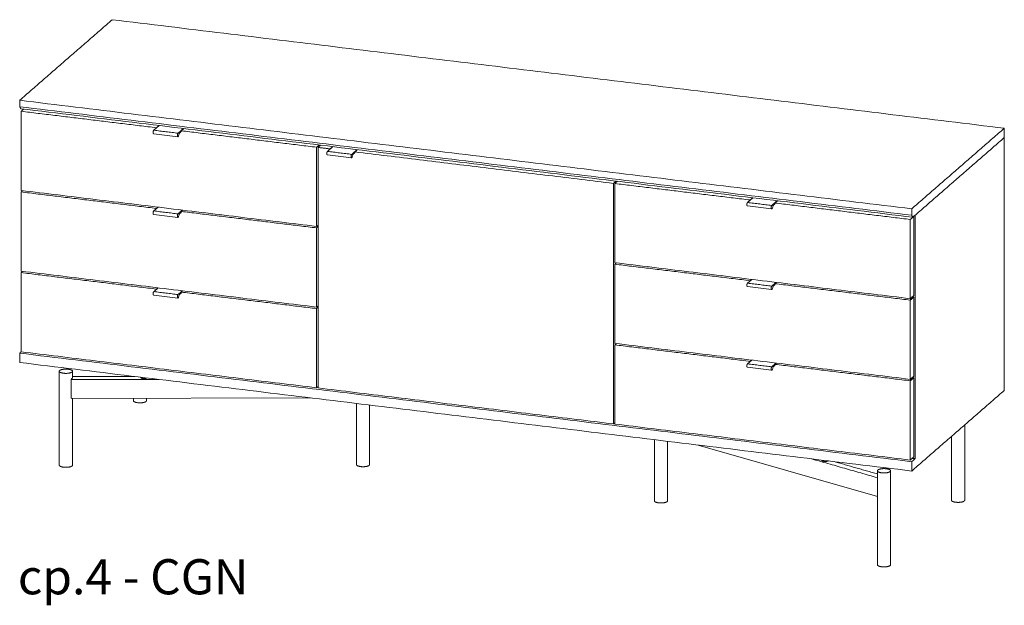
# Model space of a CAD drawing. Extents: x 727 to 1067, y -3767 to 625.
# Drawn here: x 993 to 1067, y -1903 to -1859 of the extents above; entities that cross this region are included whole.
import ezdxf

# ---------------------------------------------------------------- set-up
doc = ezdxf.new("R2010")
doc.units = 0
doc.header["$MEASUREMENT"] = 0
doc.layers.add('2D', color=7, linetype='CONTINUOUS', lineweight=20)
doc.layers.add('NOTES', color=7, linetype='CONTINUOUS', lineweight=20)
doc.styles.add('PRODUCT NOTES', font='arial.ttf', dxfattribs={"height": 1})

msp = doc.modelspace()

# ---------------------------------------------------------------- linework, layer by layer
at = {"layer": '2D', "extrusion": (-3.06975e-17, 0.945519, 0.325568)}
for p, q in [((1003.1152, -1867.1266, -8.5841), (1002.6985, -1867.4895, -8.5841)), ((1004.5205, -1867.9695, -8.5841), (1002.6951, -1867.7473, -8.5841)), ((1004.6485, -1867.7017, -8.5841), (1004.5805, -1867.9056, -8.5841)), ((1004.7806, -1867.5888, -8.5841), (1004.6475, -1867.7046, -8.5841)), ((1016.2526, -1868.7258, -8.5841), (1015.8359, -1869.0886, -8.5841)), ((1017.6579, -1869.5687, -8.5841), (1015.8325, -1869.3465, -8.5841)), ((1017.7859, -1869.3008, -8.5841), (1017.7179, -1869.5048, -8.5841)), ((1017.918, -1869.1879, -8.5841), (1017.7849, -1869.3037, -8.5841)), ((1048.0312, -1872.594, -8.5841), (1047.6145, -1872.9569, -8.5841)), ((1003.0325, -1873.3036, -8.5841), (1002.6985, -1873.5944, -8.5841)), ((1049.4365, -1873.4369, -8.5841), (1047.6111, -1873.2147, -8.5841)), ((1049.5645, -1873.1691, -8.5841), (1049.4965, -1873.373, -8.5841)), ((1049.6966, -1873.0562, -8.5841), (1049.5636, -1873.172, -8.5841)), ((1004.5205, -1874.0745, -8.5841), (1002.6951, -1873.8523, -8.5841)), ((1004.6485, -1873.8066, -8.5841), (1004.5805, -1874.0105, -8.5841)), ((1004.7806, -1873.6937, -8.5841), (1004.6475, -1873.8095, -8.5841)), ((1049.4365, -1879.5419, -8.5841), (1047.6111, -1879.3197, -8.5841)), ((1047.9485, -1878.771, -8.5841), (1047.6145, -1879.0618, -8.5841)), ((1049.5645, -1879.274, -8.5841), (1049.4965, -1879.4779, -8.5841)), ((1049.6966, -1879.1611, -8.5841), (1049.5636, -1879.2769, -8.5841)), ((1004.5205, -1880.1794, -8.5841), (1002.6951, -1879.9572, -8.5841)), ((1003.0325, -1879.4085, -8.5841), (1002.6985, -1879.6993, -8.5841)), ((1004.6485, -1879.9115, -8.5841), (1004.5805, -1880.1155, -8.5841)), ((1004.7806, -1879.7986, -8.5841), (1004.6475, -1879.9144, -8.5841)), ((1047.9485, -1884.8759, -8.5841), (1047.6145, -1885.1667, -8.5841)), ((1049.6966, -1885.266, -8.5841), (1049.5636, -1885.3818, -8.5841)), ((995.5513, -1885.7194, -8.5841), (995.5513, -1892.8294, -8.5841)), ((996.5513, -1885.7194, -8.5841), (996.5513, -1886.2033, -8.5841)), ((1049.4365, -1885.6468, -8.5841), (1047.6111, -1885.4246, -8.5841)), ((1049.5645, -1885.3789, -8.5841), (1049.4965, -1885.5829, -8.5841)), ((1001.1573, -1886.1041, -8.5841), (1001.1573, -1886.1129, -8.5841)), ((1001.7067, -1886.171, -8.5841), (1001.7067, -1886.1914, -8.5841)), ((996.4827, -1887.7716, -8.5841), (1014.5552, -1887.735, -8.5841)), ((996.5513, -1887.7715, -8.5841), (996.5513, -1892.8294, -8.5841)), ((1001.1573, -1887.7621, -8.5841), (1001.1573, -1887.9478, -8.5841)), ((1002.1573, -1887.7601, -8.5841), (1002.1573, -1887.9478, -8.5841)), ((1018.0318, -1888.1582, -8.5841), (1018.0318, -1892.7839, -8.5841)), ((1019.0318, -1888.2799, -8.5841), (1019.0318, -1892.7839, -8.5841)), ((1064.0493, -1889.7809, -8.5841), (1064.0493, -1895.4816, -8.5841)), ((1040.5688, -1890.9015, -8.5841), (1040.5688, -1895.5272, -8.5841)), ((1041.5688, -1891.0232, -8.5841), (1041.5688, -1895.5272, -8.5841)), ((1063.0493, -1890.6517, -8.5841), (1063.0493, -1895.4816, -8.5841)), ((1043.8843, -1891.3051, -8.5841), (1057.4432, -1895.1909, -8.5841)), ((1053.2605, -1892.4464, -8.5841), (1053.2605, -1892.4668, -8.5841)), ((1057.4432, -1893.2532, -8.5841), (1057.4432, -1900.3632, -8.5841)), ((1058.4432, -1893.2532, -8.5841), (1058.4432, -1900.3632, -8.5841))]:
    msp.add_line(p, q, dxfattribs=at)
at = {"layer": '2D'}
for points in [[(999.56, -1859.1171, -8.5841), (992.5559, -1865.2161, -8.5841)], [(1067.0447, -1867.3317, -8.5841), (999.56, -1859.1171, -8.5841)], [(992.5559, -1865.7, -8.5841), (992.5559, -1865.2161, -8.5841)], [(992.5559, -1865.2161, -8.5841), (1060.0405, -1873.4307, -8.5841)], [(1060.0405, -1873.9146, -8.5841), (992.5559, -1865.7, -8.5841)], [(992.6386, -1865.8513, -8.5841), (992.5559, -1865.7, -8.5841)], [(1060.1233, -1874.0659, -8.5841), (992.6386, -1865.8513, -8.5841)], [(992.8618, -1865.8785, -8.5841), (992.6665, -1866.0485, -8.5841)], [(992.8179, -1865.8732, -8.5841), (992.8179, -1865.9167, -8.5841)], [(1002.8999, -1867.2942, -8.5841), (992.6665, -1866.0485, -8.5841)], [(992.6665, -1866.0485, -8.5841), (992.6665, -1872.0418, -8.5841)], [(1003.0951, -1867.1242, -8.5841), (1002.8999, -1867.2942, -8.5841)], [(1002.8999, -1867.2942, -8.5841), (1002.8999, -1867.3141, -8.5841)], [(1004.9482, -1867.3497, -8.5841), (1004.5368, -1867.7079, -8.5841)], [(1004.9758, -1867.3531, -8.5841), (1004.7806, -1867.5231, -8.5841)], [(1060.0405, -1873.4307, -8.5841), (1067.0447, -1867.3317, -8.5841)], [(1067.0447, -1868.0389, -8.5841), (1067.0447, -1867.3317, -8.5841)], [(1002.7114, -1867.4857, -8.5841), (1004.5368, -1867.7079, -8.5841)], [(1004.649, -1867.6955, -8.5841), (1004.6578, -1867.6692, -8.5841)], [(1004.7605, -1867.6063, -8.5841), (1004.7806, -1867.6087, -8.5841)], [(1015.0139, -1868.7688, -8.5841), (1004.7806, -1867.5231, -8.5841)], [(1004.7806, -1867.5231, -8.5841), (1004.7806, -1867.6087, -8.5841)], [(1060.1233, -1874.0659, -8.5841), (1067.0447, -1868.0389, -8.5841)], [(1067.0447, -1887.1727, -8.5841), (1067.0447, -1868.0389, -8.5841)], [(1015.2091, -1868.5987, -8.5841), (1015.0139, -1868.7688, -8.5841)], [(1015.0139, -1874.762, -8.5841), (1015.0139, -1868.7688, -8.5841)], [(1015.3198, -1868.6122, -8.5841), (1015.1245, -1868.7822, -8.5841)], [(1016.0372, -1868.8933, -8.5841), (1015.1245, -1868.7822, -8.5841)], [(1015.1245, -1868.7822, -8.5841), (1015.1245, -1886.9853, -8.5841)], [(1015.2759, -1868.6504, -8.5841), (1015.2759, -1868.6069, -8.5841)], [(1016.2325, -1868.7233, -8.5841), (1016.0372, -1868.8933, -8.5841)], [(1016.0372, -1868.8933, -8.5841), (1016.0372, -1868.9133, -8.5841)], [(1015.8488, -1869.0848, -8.5841), (1017.6742, -1869.307, -8.5841)], [(1018.0855, -1868.9489, -8.5841), (1017.6742, -1869.307, -8.5841)], [(1017.7864, -1869.2947, -8.5841), (1017.7952, -1869.2684, -8.5841)], [(1017.8978, -1869.2054, -8.5841), (1017.918, -1869.2079, -8.5841)], [(1018.1132, -1868.9522, -8.5841), (1017.918, -1869.1223, -8.5841)], [(1017.918, -1869.1223, -8.5841), (1017.918, -1869.2079, -8.5841)], [(1037.4719, -1871.5025, -8.5841), (1017.918, -1869.1223, -8.5841)], [(1037.6672, -1871.3324, -8.5841), (1037.4719, -1871.5025, -8.5841)], [(1037.4719, -1889.7056, -8.5841), (1037.4719, -1871.5025, -8.5841)], [(1037.7778, -1871.3459, -8.5841), (1037.5825, -1871.5159, -8.5841)], [(1047.8159, -1872.7616, -8.5841), (1037.5825, -1871.5159, -8.5841)], [(1037.5825, -1871.5159, -8.5841), (1037.5825, -1877.5092, -8.5841)], [(1037.7339, -1871.3841, -8.5841), (1037.7339, -1871.3406, -8.5841)], [(992.6665, -1872.0418, -8.5841), (1015.0139, -1874.762, -8.5841)], [(992.779, -1872.0555, -8.5841), (992.6665, -1872.1534, -8.5841)], [(992.6665, -1872.1534, -8.5841), (1002.8999, -1873.3991, -8.5841)], [(992.6665, -1872.1534, -8.5841), (992.6665, -1878.1467, -8.5841)], [(1048.0111, -1872.5916, -8.5841), (1047.8159, -1872.7616, -8.5841)], [(1002.8999, -1873.3991, -8.5841), (1003.0124, -1873.3011, -8.5841)], [(1047.6275, -1872.9531, -8.5841), (1049.4529, -1873.1753, -8.5841)], [(1047.8159, -1872.7616, -8.5841), (1047.8159, -1872.7815, -8.5841)], [(1049.8642, -1872.8171, -8.5841), (1049.4529, -1873.1753, -8.5841)], [(1049.565, -1873.1629, -8.5841), (1049.5738, -1873.1366, -8.5841)], [(1049.6765, -1873.0737, -8.5841), (1049.6966, -1873.0761, -8.5841)], [(1049.8918, -1872.8205, -8.5841), (1049.6966, -1872.9905, -8.5841)], [(1059.9299, -1874.2362, -8.5841), (1049.6966, -1872.9905, -8.5841)], [(1049.6966, -1872.9905, -8.5841), (1049.6966, -1873.0761, -8.5841)], [(1002.7114, -1873.5906, -8.5841), (1004.5368, -1873.8128, -8.5841)], [(1002.8999, -1873.3991, -8.5841), (1002.8999, -1873.4191, -8.5841)], [(1004.8654, -1873.5267, -8.5841), (1004.5368, -1873.8128, -8.5841)], [(1004.649, -1873.8004, -8.5841), (1004.6578, -1873.7741, -8.5841)], [(1004.7342, -1873.7341, -8.5841), (1004.7806, -1873.7397, -8.5841)], [(1004.7806, -1873.628, -8.5841), (1004.8931, -1873.5301, -8.5841)], [(1004.7806, -1873.628, -8.5841), (1015.0139, -1874.8737, -8.5841)], [(1004.7806, -1873.7397, -8.5841), (1004.7806, -1873.628, -8.5841)], [(1060.1919, -1874.008, -8.5841), (1059.9299, -1874.2362, -8.5841)], [(1060.0405, -1873.9146, -8.5841), (1060.0405, -1873.4307, -8.5841)], [(1060.0405, -1873.9146, -8.5841), (1060.1233, -1874.0659, -8.5841)], [(1060.1919, -1874.008, -8.5841), (1060.19, -1874.0078, -8.5841)], [(1060.1919, -1880.0013, -8.5841), (1060.1919, -1874.008, -8.5841)], [(1060.3025, -1873.9098, -8.5841), (1060.3025, -1892.3363, -8.5841)], [(1015.1245, -1874.6657, -8.5841), (1015.0139, -1874.762, -8.5841)], [(1015.1245, -1874.7773, -8.5841), (1015.0139, -1874.8737, -8.5841)], [(1015.0139, -1880.8669, -8.5841), (1015.0139, -1874.8737, -8.5841)], [(1059.9299, -1880.2294, -8.5841), (1059.9299, -1874.2362, -8.5841)], [(1059.9299, -1880.2294, -8.5841), (1037.5825, -1877.5092, -8.5841)], [(1037.6951, -1877.5229, -8.5841), (1037.5825, -1877.6208, -8.5841)], [(1047.8159, -1878.8665, -8.5841), (1037.5825, -1877.6208, -8.5841)], [(1037.5825, -1877.6208, -8.5841), (1037.5825, -1883.6141, -8.5841)], [(992.6665, -1878.1467, -8.5841), (1015.0139, -1880.8669, -8.5841)], [(992.779, -1878.1604, -8.5841), (992.6665, -1878.2584, -8.5841)], [(992.6665, -1878.2584, -8.5841), (1002.8999, -1879.504, -8.5841)], [(992.6665, -1878.2584, -8.5841), (992.6665, -1884.2516, -8.5841)], [(1047.6275, -1879.058, -8.5841), (1049.4529, -1879.2802, -8.5841)], [(1047.8159, -1878.8665, -8.5841), (1047.9284, -1878.7685, -8.5841)], [(1047.8159, -1878.8665, -8.5841), (1047.8159, -1878.8865, -8.5841)], [(1049.7814, -1878.9941, -8.5841), (1049.4529, -1879.2802, -8.5841)], [(1049.565, -1879.2678, -8.5841), (1049.5738, -1879.2415, -8.5841)], [(1049.6502, -1879.2015, -8.5841), (1049.6966, -1879.2071, -8.5841)], [(1049.6966, -1879.0954, -8.5841), (1049.8091, -1878.9975, -8.5841)], [(1049.6966, -1879.2071, -8.5841), (1049.6966, -1879.0954, -8.5841)], [(1059.9299, -1880.3411, -8.5841), (1049.6966, -1879.0954, -8.5841)], [(1002.7114, -1879.6955, -8.5841), (1004.5368, -1879.9177, -8.5841)], [(1002.8999, -1879.504, -8.5841), (1003.0124, -1879.406, -8.5841)], [(1002.8999, -1879.504, -8.5841), (1002.8999, -1879.524, -8.5841)], [(1004.8654, -1879.6316, -8.5841), (1004.5368, -1879.9177, -8.5841)], [(1004.649, -1879.9054, -8.5841), (1004.6578, -1879.8791, -8.5841)], [(1004.7342, -1879.839, -8.5841), (1004.7806, -1879.8446, -8.5841)], [(1004.7806, -1879.733, -8.5841), (1004.8931, -1879.635, -8.5841)], [(1004.7806, -1879.733, -8.5841), (1015.0139, -1880.9786, -8.5841)], [(1004.7806, -1879.8446, -8.5841), (1004.7806, -1879.733, -8.5841)], [(1060.1919, -1880.0013, -8.5841), (1059.9299, -1880.2294, -8.5841)], [(1015.1245, -1880.7706, -8.5841), (1015.0139, -1880.8669, -8.5841)], [(1060.1919, -1880.113, -8.5841), (1059.9299, -1880.3411, -8.5841)], [(1059.9299, -1886.3343, -8.5841), (1059.9299, -1880.3411, -8.5841)], [(1060.1919, -1880.113, -8.5841), (1060.0794, -1880.0993, -8.5841)], [(1060.1919, -1886.1062, -8.5841), (1060.1919, -1880.113, -8.5841)], [(1015.1245, -1880.8823, -8.5841), (1015.0139, -1880.9786, -8.5841)], [(1015.0139, -1886.9719, -8.5841), (1015.0139, -1880.9786, -8.5841)], [(1059.9299, -1886.3343, -8.5841), (1037.5825, -1883.6141, -8.5841)], [(1037.6951, -1883.6278, -8.5841), (1037.5825, -1883.7258, -8.5841)], [(1037.5825, -1883.7258, -8.5841), (1047.8159, -1884.9714, -8.5841)], [(1037.5825, -1883.7258, -8.5841), (1037.5825, -1889.719, -8.5841)], [(992.5559, -1884.3498, -8.5841), (992.6684, -1884.2518, -8.5841)], [(992.5559, -1884.3498, -8.5841), (992.5559, -1885.0571, -8.5841)], [(1060.0405, -1892.5644, -8.5841), (992.5559, -1884.3498, -8.5841)], [(992.6665, -1884.2516, -8.5841), (1015.0139, -1886.9719, -8.5841)], [(992.5559, -1885.0571, -8.5841), (1060.0405, -1893.2717, -8.5841)], [(1047.6275, -1885.1629, -8.5841), (1049.4529, -1885.3851, -8.5841)], [(1047.8159, -1884.9714, -8.5841), (1047.9284, -1884.8734, -8.5841)], [(1047.8159, -1884.9714, -8.5841), (1047.8159, -1884.9914, -8.5841)], [(1049.7814, -1885.099, -8.5841), (1049.4529, -1885.3851, -8.5841)], [(1049.6502, -1885.3064, -8.5841), (1049.6966, -1885.312, -8.5841)], [(1049.6966, -1885.2004, -8.5841), (1049.8091, -1885.1024, -8.5841)], [(1059.9299, -1886.446, -8.5841), (1049.6966, -1885.2004, -8.5841)], [(1049.6966, -1885.312, -8.5841), (1049.6966, -1885.2004, -8.5841)], [(1003.1036, -1886.341, -8.5841), (996.4566, -1886.3545, -8.5841)], [(996.4566, -1887.7318, -8.5841), (996.4566, -1886.3545, -8.5841)], [(1001.2541, -1886.1159, -8.5841), (996.5513, -1886.1254, -8.5841)], [(1060.1919, -1886.1062, -8.5841), (1059.9299, -1886.3343, -8.5841)], [(1060.1919, -1886.2179, -8.5841), (1059.9299, -1886.446, -8.5841)], [(1059.9299, -1892.4393, -8.5841), (1059.9299, -1886.446, -8.5841)], [(1060.1919, -1886.2179, -8.5841), (1060.0794, -1886.2042, -8.5841)], [(1060.1919, -1892.2111, -8.5841), (1060.1919, -1886.2179, -8.5841)], [(1015.1245, -1886.8755, -8.5841), (1015.0139, -1886.9719, -8.5841)], [(1015.1245, -1886.9853, -8.5841), (1037.4719, -1889.7056, -8.5841)], [(1067.0447, -1887.1727, -8.5841), (1060.0405, -1893.2717, -8.5841)], [(1037.5825, -1889.6092, -8.5841), (1037.4719, -1889.7056, -8.5841)], [(1037.5825, -1889.719, -8.5841), (1059.9299, -1892.4393, -8.5841)], [(1057.4432, -1893.7778, -8.5841), (1052.4559, -1892.3484, -8.5841)], [(1057.4432, -1893.4914, -8.5841), (1054.1929, -1892.5599, -8.5841)], [(1060.1919, -1892.2111, -8.5841), (1059.9299, -1892.4393, -8.5841)], [(1060.0405, -1892.5644, -8.5841), (1060.3025, -1892.3363, -8.5841)], [(1060.0405, -1893.2717, -8.5841), (1060.0405, -1892.5644, -8.5841)], [(1060.0794, -1892.3091, -8.5841), (1060.3025, -1892.3363, -8.5841)]]:
    msp.add_open_spline(points, degree=1, dxfattribs=at)
for points, knots in [([(1002.6951, -1867.7473, -8.5841), (1002.69, -1867.7467, -8.5841), (1002.6849, -1867.7448, -8.5841), (1002.6763, -1867.7391, -8.5841), (1002.6727, -1867.7353, -8.5841), (1002.6654, -1867.7253, -8.5841), (1002.6622, -1867.7184, -8.5841), (1002.656, -1867.6998, -8.5841), (1002.6536, -1867.687, -8.5841), (1002.6512, -1867.6594, -8.5841), (1002.6511, -1867.6444, -8.5841), (1002.6527, -1867.6154, -8.5841), (1002.6544, -1867.601, -8.5841), (1002.6592, -1867.5737, -8.5841), (1002.6624, -1867.5605, -8.5841), (1002.6698, -1867.5363, -8.5841), (1002.6743, -1867.5252, -8.5841), (1002.6847, -1867.505, -8.5841), (1002.6909, -1867.4961, -8.5841), (1002.6985, -1867.4895, -8.5841)], [0, 0, 0, 0, 0.02342665, 0.02342665, 0.04785749, 0.04785749, 0.08232932, 0.08232932, 0.13068986, 0.13068986, 0.17679745, 0.17679745, 0.21916087, 0.21916087, 0.26075126, 0.26075126, 0.30295441, 0.30295441, 0.35062976, 0.35062976, 0.35062976, 0.35062976]), ([(1004.5805, -1867.9056, -8.5841), (1004.5765, -1867.9178, -8.5841), (1004.5718, -1867.9287, -8.5841), (1004.561, -1867.9476, -8.5841), (1004.5549, -1867.9556, -8.5841), (1004.5437, -1867.9642, -8.5841), (1004.5397, -1867.9665, -8.5841), (1004.5307, -1867.9695, -8.5841), (1004.5255, -1867.9702, -8.5841), (1004.5205, -1867.9695, -8.5841)], [0, 0, 0, 0, 0.04333879, 0.04333879, 0.08881445, 0.08881445, 0.11020626, 0.11020626, 0.13289157, 0.13289157, 0.13289157, 0.13289157]), ([(1004.6485, -1867.7017, -8.5841), (1004.6486, -1867.7013, -8.5841), (1004.6492, -1867.6994, -8.5841), (1004.6493, -1867.6973, -8.5841), (1004.649, -1867.6955, -8.5841)], [0.59980262, 0.59980262, 0.59980262, 0.59980262, 0.63545315, 0.80518399, 0.80518399, 0.80518399, 0.80518399]), ([(1015.8325, -1869.3465, -8.5841), (1015.8273, -1869.3459, -8.5841), (1015.8223, -1869.3439, -8.5841), (1015.8137, -1869.3382, -8.5841), (1015.81, -1869.3345, -8.5841), (1015.8028, -1869.3244, -8.5841), (1015.7996, -1869.3175, -8.5841), (1015.7934, -1869.299, -8.5841), (1015.791, -1869.2861, -8.5841), (1015.7886, -1869.2585, -8.5841), (1015.7884, -1869.2436, -8.5841), (1015.7901, -1869.2146, -8.5841), (1015.7918, -1869.2001, -8.5841), (1015.7966, -1869.1729, -8.5841), (1015.7998, -1869.1596, -8.5841), (1015.8072, -1869.1355, -8.5841), (1015.8116, -1869.1243, -8.5841), (1015.8221, -1869.1041, -8.5841), (1015.8283, -1869.0952, -8.5841), (1015.8359, -1869.0886, -8.5841)], [0, 0, 0, 0, 0.02342665, 0.02342665, 0.04785749, 0.04785749, 0.08232932, 0.08232932, 0.13068986, 0.13068986, 0.17679745, 0.17679745, 0.21916087, 0.21916087, 0.26075126, 0.26075126, 0.30295441, 0.30295441, 0.35062976, 0.35062976, 0.35062976, 0.35062976]), ([(1017.7179, -1869.5048, -8.5841), (1017.7139, -1869.5169, -8.5841), (1017.7091, -1869.5279, -8.5841), (1017.6984, -1869.5467, -8.5841), (1017.6923, -1869.5548, -8.5841), (1017.6811, -1869.5633, -8.5841), (1017.6771, -1869.5656, -8.5841), (1017.6681, -1869.5687, -8.5841), (1017.6629, -1869.5693, -8.5841), (1017.6579, -1869.5687, -8.5841)], [0, 0, 0, 0, 0.04333879, 0.04333879, 0.08881445, 0.08881445, 0.11020626, 0.11020626, 0.13289157, 0.13289157, 0.13289157, 0.13289157]), ([(1017.7859, -1869.3008, -8.5841), (1017.786, -1869.3005, -8.5841), (1017.7866, -1869.2985, -8.5841), (1017.7866, -1869.2964, -8.5841), (1017.7864, -1869.2947, -8.5841)], [0.59980262, 0.59980262, 0.59980262, 0.59980262, 0.63545315, 0.80518399, 0.80518399, 0.80518399, 0.80518399]), ([(1047.6111, -1873.2147, -8.5841), (1047.606, -1873.2141, -8.5841), (1047.6009, -1873.2122, -8.5841), (1047.5923, -1873.2065, -8.5841), (1047.5887, -1873.2027, -8.5841), (1047.5814, -1873.1927, -8.5841), (1047.5782, -1873.1858, -8.5841), (1047.572, -1873.1672, -8.5841), (1047.5696, -1873.1544, -8.5841), (1047.5672, -1873.1268, -8.5841), (1047.5671, -1873.1118, -8.5841), (1047.5687, -1873.0828, -8.5841), (1047.5704, -1873.0684, -8.5841), (1047.5752, -1873.0411, -8.5841), (1047.5784, -1873.0279, -8.5841), (1047.5859, -1873.0037, -8.5841), (1047.5903, -1872.9926, -8.5841), (1047.6007, -1872.9724, -8.5841), (1047.6069, -1872.9635, -8.5841), (1047.6145, -1872.9569, -8.5841)], [0, 0, 0, 0, 0.02342665, 0.02342665, 0.04785749, 0.04785749, 0.08232932, 0.08232932, 0.13068986, 0.13068986, 0.17679745, 0.17679745, 0.21916087, 0.21916087, 0.26075126, 0.26075126, 0.30295441, 0.30295441, 0.35062976, 0.35062976, 0.35062976, 0.35062976]), ([(1049.4965, -1873.373, -8.5841), (1049.4925, -1873.3852, -8.5841), (1049.4878, -1873.3961, -8.5841), (1049.477, -1873.415, -8.5841), (1049.4709, -1873.423, -8.5841), (1049.4597, -1873.4316, -8.5841), (1049.4557, -1873.4339, -8.5841), (1049.4467, -1873.4369, -8.5841), (1049.4416, -1873.4376, -8.5841), (1049.4365, -1873.4369, -8.5841)], [0, 0, 0, 0, 0.04333879, 0.04333879, 0.08881445, 0.08881445, 0.11020626, 0.11020626, 0.13289157, 0.13289157, 0.13289157, 0.13289157]), ([(1049.5645, -1873.1691, -8.5841), (1049.5647, -1873.1687, -8.5841), (1049.5652, -1873.1668, -8.5841), (1049.5653, -1873.1647, -8.5841), (1049.565, -1873.1629, -8.5841)], [0.59980262, 0.59980262, 0.59980262, 0.59980262, 0.63545315, 0.80518399, 0.80518399, 0.80518399, 0.80518399]), ([(1002.6951, -1873.8523, -8.5841), (1002.69, -1873.8516, -8.5841), (1002.6849, -1873.8497, -8.5841), (1002.6763, -1873.844, -8.5841), (1002.6727, -1873.8402, -8.5841), (1002.6654, -1873.8302, -8.5841), (1002.6622, -1873.8233, -8.5841), (1002.656, -1873.8048, -8.5841), (1002.6536, -1873.7919, -8.5841), (1002.6512, -1873.7643, -8.5841), (1002.6511, -1873.7494, -8.5841), (1002.6527, -1873.7203, -8.5841), (1002.6544, -1873.7059, -8.5841), (1002.6592, -1873.6786, -8.5841), (1002.6624, -1873.6654, -8.5841), (1002.6698, -1873.6413, -8.5841), (1002.6743, -1873.6301, -8.5841), (1002.6847, -1873.6099, -8.5841), (1002.6909, -1873.601, -8.5841), (1002.6985, -1873.5944, -8.5841)], [0, 0, 0, 0, 0.02342665, 0.02342665, 0.04785749, 0.04785749, 0.08232932, 0.08232932, 0.13068986, 0.13068986, 0.17679745, 0.17679745, 0.21916087, 0.21916087, 0.26075126, 0.26075126, 0.30295441, 0.30295441, 0.35062976, 0.35062976, 0.35062976, 0.35062976]), ([(1004.5805, -1874.0105, -8.5841), (1004.5765, -1874.0227, -8.5841), (1004.5718, -1874.0337, -8.5841), (1004.561, -1874.0525, -8.5841), (1004.5549, -1874.0605, -8.5841), (1004.5437, -1874.0691, -8.5841), (1004.5397, -1874.0714, -8.5841), (1004.5307, -1874.0744, -8.5841), (1004.5255, -1874.0751, -8.5841), (1004.5205, -1874.0745, -8.5841)], [0, 0, 0, 0, 0.04333879, 0.04333879, 0.08881445, 0.08881445, 0.11020626, 0.11020626, 0.13289157, 0.13289157, 0.13289157, 0.13289157]), ([(1004.6485, -1873.8066, -8.5841), (1004.6486, -1873.8062, -8.5841), (1004.6492, -1873.8043, -8.5841), (1004.6493, -1873.8022, -8.5841), (1004.649, -1873.8004, -8.5841)], [0.59980262, 0.59980262, 0.59980262, 0.59980262, 0.63545315, 0.80518399, 0.80518399, 0.80518399, 0.80518399]), ([(1047.6111, -1879.3197, -8.5841), (1047.606, -1879.319, -8.5841), (1047.6009, -1879.3171, -8.5841), (1047.5923, -1879.3114, -8.5841), (1047.5887, -1879.3076, -8.5841), (1047.5814, -1879.2976, -8.5841), (1047.5782, -1879.2907, -8.5841), (1047.572, -1879.2722, -8.5841), (1047.5696, -1879.2593, -8.5841), (1047.5672, -1879.2317, -8.5841), (1047.5671, -1879.2168, -8.5841), (1047.5687, -1879.1877, -8.5841), (1047.5704, -1879.1733, -8.5841), (1047.5752, -1879.146, -8.5841), (1047.5784, -1879.1328, -8.5841), (1047.5859, -1879.1087, -8.5841), (1047.5903, -1879.0975, -8.5841), (1047.6007, -1879.0773, -8.5841), (1047.6069, -1879.0684, -8.5841), (1047.6145, -1879.0618, -8.5841)], [0, 0, 0, 0, 0.02342665, 0.02342665, 0.04785749, 0.04785749, 0.08232932, 0.08232932, 0.13068986, 0.13068986, 0.17679745, 0.17679745, 0.21916087, 0.21916087, 0.26075126, 0.26075126, 0.30295441, 0.30295441, 0.35062976, 0.35062976, 0.35062976, 0.35062976]), ([(1049.5645, -1879.274, -8.5841), (1049.5647, -1879.2736, -8.5841), (1049.5652, -1879.2717, -8.5841), (1049.5653, -1879.2696, -8.5841), (1049.565, -1879.2678, -8.5841)], [0.59980262, 0.59980262, 0.59980262, 0.59980262, 0.63545315, 0.80518399, 0.80518399, 0.80518399, 0.80518399]), ([(1002.6951, -1879.9572, -8.5841), (1002.69, -1879.9566, -8.5841), (1002.6849, -1879.9546, -8.5841), (1002.6763, -1879.9489, -8.5841), (1002.6727, -1879.9452, -8.5841), (1002.6654, -1879.9351, -8.5841), (1002.6622, -1879.9282, -8.5841), (1002.656, -1879.9097, -8.5841), (1002.6536, -1879.8968, -8.5841), (1002.6512, -1879.8692, -8.5841), (1002.6511, -1879.8543, -8.5841), (1002.6527, -1879.8253, -8.5841), (1002.6544, -1879.8108, -8.5841), (1002.6592, -1879.7836, -8.5841), (1002.6624, -1879.7703, -8.5841), (1002.6698, -1879.7462, -8.5841), (1002.6743, -1879.735, -8.5841), (1002.6847, -1879.7148, -8.5841), (1002.6909, -1879.7059, -8.5841), (1002.6985, -1879.6993, -8.5841)], [0, 0, 0, 0, 0.02342665, 0.02342665, 0.04785749, 0.04785749, 0.08232932, 0.08232932, 0.13068986, 0.13068986, 0.17679745, 0.17679745, 0.21916087, 0.21916087, 0.26075126, 0.26075126, 0.30295441, 0.30295441, 0.35062976, 0.35062976, 0.35062976, 0.35062976]), ([(1004.6485, -1879.9115, -8.5841), (1004.6486, -1879.9112, -8.5841), (1004.6492, -1879.9092, -8.5841), (1004.6493, -1879.9071, -8.5841), (1004.649, -1879.9054, -8.5841)], [0.59980262, 0.59980262, 0.59980262, 0.59980262, 0.63545315, 0.80518399, 0.80518399, 0.80518399, 0.80518399]), ([(1049.4965, -1879.4779, -8.5841), (1049.4925, -1879.4901, -8.5841), (1049.4878, -1879.5011, -8.5841), (1049.477, -1879.5199, -8.5841), (1049.4709, -1879.5279, -8.5841), (1049.4597, -1879.5365, -8.5841), (1049.4557, -1879.5388, -8.5841), (1049.4467, -1879.5418, -8.5841), (1049.4416, -1879.5425, -8.5841), (1049.4365, -1879.5419, -8.5841)], [0, 0, 0, 0, 0.04333879, 0.04333879, 0.08881445, 0.08881445, 0.11020626, 0.11020626, 0.13289157, 0.13289157, 0.13289157, 0.13289157]), ([(1004.5805, -1880.1155, -8.5841), (1004.5765, -1880.1276, -8.5841), (1004.5718, -1880.1386, -8.5841), (1004.561, -1880.1574, -8.5841), (1004.5549, -1880.1655, -8.5841), (1004.5437, -1880.174, -8.5841), (1004.5397, -1880.1763, -8.5841), (1004.5307, -1880.1794, -8.5841), (1004.5255, -1880.18, -8.5841), (1004.5205, -1880.1794, -8.5841)], [0, 0, 0, 0, 0.04333879, 0.04333879, 0.08881445, 0.08881445, 0.11020626, 0.11020626, 0.13289157, 0.13289157, 0.13289157, 0.13289157]), ([(1047.6111, -1885.4246, -8.5841), (1047.606, -1885.424, -8.5841), (1047.6009, -1885.422, -8.5841), (1047.5923, -1885.4163, -8.5841), (1047.5887, -1885.4126, -8.5841), (1047.5814, -1885.4025, -8.5841), (1047.5782, -1885.3956, -8.5841), (1047.572, -1885.3771, -8.5841), (1047.5696, -1885.3642, -8.5841), (1047.5672, -1885.3366, -8.5841), (1047.5671, -1885.3217, -8.5841), (1047.5687, -1885.2927, -8.5841), (1047.5704, -1885.2782, -8.5841), (1047.5752, -1885.251, -8.5841), (1047.5784, -1885.2377, -8.5841), (1047.5859, -1885.2136, -8.5841), (1047.5903, -1885.2024, -8.5841), (1047.6007, -1885.1822, -8.5841), (1047.6069, -1885.1733, -8.5841), (1047.6145, -1885.1667, -8.5841)], [0, 0, 0, 0, 0.02342665, 0.02342665, 0.04785749, 0.04785749, 0.08232932, 0.08232932, 0.13068986, 0.13068986, 0.17679745, 0.17679745, 0.21916087, 0.21916087, 0.26075126, 0.26075126, 0.30295441, 0.30295441, 0.35062976, 0.35062976, 0.35062976, 0.35062976]), ([(1049.4965, -1885.5829, -8.5841), (1049.4925, -1885.595, -8.5841), (1049.4878, -1885.606, -8.5841), (1049.477, -1885.6248, -8.5841), (1049.4709, -1885.6329, -8.5841), (1049.4597, -1885.6414, -8.5841), (1049.4557, -1885.6437, -8.5841), (1049.4467, -1885.6468, -8.5841), (1049.4416, -1885.6474, -8.5841), (1049.4365, -1885.6468, -8.5841)], [0, 0, 0, 0, 0.04333879, 0.04333879, 0.08881445, 0.08881445, 0.11020626, 0.11020626, 0.13289157, 0.13289157, 0.13289157, 0.13289157]), ([(1049.5645, -1885.3789, -8.5841), (1049.5647, -1885.3786, -8.5841), (1049.5652, -1885.3766, -8.5841), (1049.5653, -1885.3745, -8.5841), (1049.565, -1885.3728, -8.5841)], [0.59980262, 0.59980262, 0.59980262, 0.59980262, 0.63545315, 0.80518399, 0.80518399, 0.80518399, 0.80518399]), ([(996.4566, -1886.3545, -8.5841), (996.4566, -1886.3475, -8.5841), (996.4588, -1886.3318, -8.5841), (996.4677, -1886.3094, -8.5841), (996.4801, -1886.2904, -8.5841), (996.4891, -1886.282, -8.5841), (996.4934, -1886.2794, -8.5841)], [0, 0, 0, 0, 0.5600166, 1.1737371, 1.8424491, 2.5509452, 2.5509452, 2.5509452, 2.5509452]), ([(1001.8763, -1886.2684, -8.5841), (1001.8937, -1886.2704, -8.5841), (1001.9302, -1886.2746, -8.5841), (1001.9862, -1886.2745, -8.5841), (1002.0227, -1886.2701, -8.5841), (1002.04, -1886.2681, -8.5841)], [0, 0, 0, 0, 1.3987367, 2.829074, 4.228173, 4.228173, 4.228173, 4.228173]), ([(996.4827, -1887.7716, -8.5841), (996.4818, -1887.7716, -8.5841), (996.4766, -1887.7712, -8.5841), (996.4677, -1887.7667, -8.5841), (996.4588, -1887.7525, -8.5841), (996.4566, -1887.7388, -8.5841), (996.4566, -1887.7318, -8.5841)], [0.565967, 0.565967, 0.565967, 0.565967, 0.7084961, 1.3772081, 1.9909286, 2.5509452, 2.5509452, 2.5509452, 2.5509452]), ([(1053.293, -1892.5069, -8.5841), (1053.3021, -1892.5121, -8.5841), (1053.324, -1892.5236, -8.5841), (1053.366, -1892.5356, -8.5841), (1053.3989, -1892.5398, -8.5841), (1053.4159, -1892.5421, -8.5841)], [0, 0, 0, 0, 1.4012876, 2.8281958, 4.2281749, 4.2281749, 4.2281749, 4.2281749])]:
    msp.add_open_spline(points, degree=3, knots=knots, dxfattribs=at)
for points, weights in [([(1002.6985, -1867.4895, -8.5841), (1002.7039, -1867.4848, -8.5841), (1002.7114, -1867.4857, -8.5841)], [0.998336096207, 0.924720781512, 1]), ([(1015.8359, -1869.0886, -8.5841), (1015.8413, -1869.0839, -8.5841), (1015.8488, -1869.0848, -8.5841)], [0.998336096207, 0.924720781511, 1]), ([(1047.6145, -1872.9569, -8.5841), (1047.6199, -1872.9522, -8.5841), (1047.6275, -1872.9531, -8.5841)], [0.998336096207, 0.924720781511, 1]), ([(1002.6985, -1873.5944, -8.5841), (1002.7039, -1873.5897, -8.5841), (1002.7114, -1873.5906, -8.5841)], [0.853568683402, 0.855049913211, 1]), ([(1047.6145, -1879.0618, -8.5841), (1047.6199, -1879.0571, -8.5841), (1047.6275, -1879.058, -8.5841)], [0.853568683402, 0.855049913201, 1]), ([(1002.6985, -1879.6993, -8.5841), (1002.7039, -1879.6946, -8.5841), (1002.7114, -1879.6955, -8.5841)], [0.853568683402, 0.855049913211, 1]), ([(1047.6145, -1885.1667, -8.5841), (1047.6199, -1885.162, -8.5841), (1047.6275, -1885.1629, -8.5841)], [0.998336096207, 0.924720781512, 1]), ([(996.4934, -1886.2794, -8.5841), (996.5084, -1886.2701, -8.5841), (996.5196, -1886.2604, -8.5841)], [1, 0.997951409369, 1]), ([(996.5196, -1886.2604, -8.5841), (996.5513, -1886.2328, -8.5841), (996.5513, -1886.2033, -8.5841)], [1, 0.9621834338, 0.956069866051]), ([(1002.04, -1886.2681, -8.5841), (1002.1338, -1886.2573, -8.5841), (1002.1791, -1886.2285, -8.5841)], [1, 0.918883342156, 0.978046760956]), ([(1002.1257, -1888.0048, -8.5841), (1002.1573, -1887.9772, -8.5841), (1002.1573, -1887.9478, -8.5841)], [1, 0.930317356561, 0.893791307299]), ([(1053.2605, -1892.4668, -8.5841), (1053.2605, -1892.4882, -8.5841), (1053.293, -1892.5069, -8.5841)], [0.954576331721, 0.944757330363, 1]), ([(996.5196, -1892.8864, -8.5841), (996.5513, -1892.8589, -8.5841), (996.5513, -1892.8294, -8.5841)], [1, 0.930317356561, 0.893791307299]), ([(1019.0001, -1892.8409, -8.5841), (1019.0318, -1892.8133, -8.5841), (1019.0318, -1892.7839, -8.5841)], [1, 0.930317356561, 0.893791307299]), ([(1041.5371, -1895.5842, -8.5841), (1041.5688, -1895.5566, -8.5841), (1041.5688, -1895.5272, -8.5841)], [1, 0.930317356561, 0.893791307299]), ([(1064.0177, -1895.5386, -8.5841), (1064.0493, -1895.511, -8.5841), (1064.0493, -1895.4816, -8.5841)], [1, 0.930317356561, 0.893791307299]), ([(1058.4116, -1900.4202, -8.5841), (1058.4432, -1900.3927, -8.5841), (1058.4432, -1900.3632, -8.5841)], [1, 0.930317356561, 0.893791307299])]:
    msp.add_rational_spline(points, weights, degree=2, dxfattribs=at)
for points, weights, knots in [([(1004.5368, -1867.7079, -8.5841), (1004.502, -1867.7382, -8.5841), (1004.4917, -1867.837, -8.5841), (1004.4814, -1867.9358, -8.5841), (1004.5101, -1867.964, -8.5841), (1004.515, -1867.9689, -8.5841), (1004.5205, -1867.9695, -8.5841)], [1, 0.805153947112, 1, 0.805153947112, 1, 0.960373376978, 0.936864804375], [6.2831853, 6.2831853, 6.2831853, 7.552908, 7.552908, 8.8226306, 8.8226306, 9.0808592, 9.0808592, 9.0808592]), ([(1017.6742, -1869.307, -8.5841), (1017.6394, -1869.3374, -8.5841), (1017.6291, -1869.4361, -8.5841), (1017.6187, -1869.5349, -8.5841), (1017.6474, -1869.5632, -8.5841), (1017.6523, -1869.568, -8.5841), (1017.6579, -1869.5687, -8.5841)], [1, 0.805153947112, 1, 0.805153947112, 1, 0.960373376978, 0.936864804375], [6.2831853, 6.2831853, 6.2831853, 7.552908, 7.552908, 8.8226306, 8.8226306, 9.0808592, 9.0808592, 9.0808592]), ([(1049.4529, -1873.1753, -8.5841), (1049.418, -1873.2056, -8.5841), (1049.4077, -1873.3044, -8.5841), (1049.3974, -1873.4032, -8.5841), (1049.4261, -1873.4314, -8.5841), (1049.431, -1873.4363, -8.5841), (1049.4365, -1873.4369, -8.5841)], [1, 0.805153947112, 1, 0.805153947112, 1, 0.960373376978, 0.936864804375], [6.2831853, 6.2831853, 6.2831853, 7.552908, 7.552908, 8.8226306, 8.8226306, 9.0808592, 9.0808592, 9.0808592]), ([(1004.5368, -1873.8128, -8.5841), (1004.502, -1873.8431, -8.5841), (1004.4917, -1873.9419, -8.5841), (1004.4814, -1874.0407, -8.5841), (1004.5101, -1874.069, -8.5841), (1004.515, -1874.0738, -8.5841), (1004.5205, -1874.0745, -8.5841)], [1, 0.805153947112, 1, 0.805153947112, 1, 0.960373376978, 0.936864804375], [6.2831853, 6.2831853, 6.2831853, 7.552908, 7.552908, 8.8226306, 8.8226306, 9.0808592, 9.0808592, 9.0808592]), ([(1049.4529, -1879.2802, -8.5841), (1049.418, -1879.3105, -8.5841), (1049.4077, -1879.4093, -8.5841), (1049.3974, -1879.5081, -8.5841), (1049.4261, -1879.5364, -8.5841), (1049.431, -1879.5412, -8.5841), (1049.4365, -1879.5419, -8.5841)], [1, 0.805153947112, 1, 0.805153947112, 1, 0.960373376978, 0.936864804375], [6.2831853, 6.2831853, 6.2831853, 7.552908, 7.552908, 8.8226306, 8.8226306, 9.0808592, 9.0808592, 9.0808592]), ([(1004.5368, -1879.9177, -8.5841), (1004.502, -1879.9481, -8.5841), (1004.4917, -1880.0468, -8.5841), (1004.4814, -1880.1456, -8.5841), (1004.5101, -1880.1739, -8.5841), (1004.515, -1880.1787, -8.5841), (1004.5205, -1880.1794, -8.5841)], [1, 0.805153947112, 1, 0.805153947112, 1, 0.960373376978, 0.936864804375], [6.2831853, 6.2831853, 6.2831853, 7.552908, 7.552908, 8.8226306, 8.8226306, 9.0808592, 9.0808592, 9.0808592]), ([(995.5829, -1885.6624, -8.5841), (995.4078, -1885.8149, -8.5841), (995.8762, -1885.8719, -8.5841), (996.3445, -1885.9289, -8.5841), (996.5196, -1885.7764, -8.5841)], [1, 0.707106781187, 1, 0.707106781187, 1], [0, 0, 0, 1.5707963, 1.5707963, 3.1415927, 3.1415927, 3.1415927]), ([(996.5196, -1885.7764, -8.5841), (996.6947, -1885.624, -8.5841), (996.2264, -1885.5669, -8.5841), (995.758, -1885.5099, -8.5841), (995.5829, -1885.6624, -8.5841)], [1, 0.707106781187, 1, 0.707106781187, 1], [0, 0, 0, 1.5707963, 1.5707963, 3.1415927, 3.1415927, 3.1415927]), ([(1049.4529, -1885.3851, -8.5841), (1049.418, -1885.4155, -8.5841), (1049.4077, -1885.5142, -8.5841), (1049.3974, -1885.613, -8.5841), (1049.4261, -1885.6413, -8.5841), (1049.431, -1885.6461, -8.5841), (1049.4365, -1885.6468, -8.5841)], [1, 0.805153947112, 1, 0.805153947112, 1, 0.960373376978, 0.936864804375], [6.2831853, 6.2831853, 6.2831853, 7.552908, 7.552908, 8.8226306, 8.8226306, 9.0808592, 9.0808592, 9.0808592]), ([(1001.7067, -1886.1914, -8.5841), (1001.7067, -1886.2097, -8.5841), (1001.7308, -1886.2263, -8.5841), (1001.7761, -1886.2574, -8.5841), (1001.8763, -1886.2684, -8.5841)], [0.960903683172, 0.956326087578, 1, 0.920938818094, 1], [0.3583555, 0.3583555, 0.3583555, 0.8006272, 0.8006272, 1.6012545, 1.6012545, 1.6012545]), ([(1001.1573, -1887.9478, -8.5841), (1001.1573, -1888.0607, -8.5841), (1001.4822, -1888.1003, -8.5841), (1001.9506, -1888.1573, -8.5841), (1002.1257, -1888.0048, -8.5841)], [0.893791307299, 0.776789424626, 1, 0.707106781187, 1], [0.3737104, 0.3737104, 0.3737104, 1.5707963, 1.5707963, 3.1415927, 3.1415927, 3.1415927]), ([(1053.4159, -1892.5421, -8.5841), (1053.5138, -1892.5551, -8.5841), (1053.6107, -1892.5413, -8.5841), (1053.6923, -1892.5297, -8.5841), (1053.733, -1892.5039, -8.5841)], [1, 0.920938818094, 1, 0.932560396989, 0.980173464445], [6.2831824, 6.2831824, 6.2831824, 7.0838097, 7.0838097, 7.7667489, 7.7667489, 7.7667489]), ([(995.5513, -1892.8294, -8.5841), (995.5513, -1892.9423, -8.5841), (995.8762, -1892.9819, -8.5841), (996.3445, -1893.0389, -8.5841), (996.5196, -1892.8864, -8.5841)], [0.893791307299, 0.776789424626, 1, 0.707106781187, 1], [0.3737104, 0.3737104, 0.3737104, 1.5707963, 1.5707963, 3.1415927, 3.1415927, 3.1415927]), ([(1018.0318, -1892.7839, -8.5841), (1018.0318, -1892.8968, -8.5841), (1018.3567, -1892.9363, -8.5841), (1018.825, -1892.9933, -8.5841), (1019.0001, -1892.8409, -8.5841)], [0.893791307299, 0.776789424626, 1, 0.707106781187, 1], [0.3737104, 0.3737104, 0.3737104, 1.5707963, 1.5707963, 3.1415927, 3.1415927, 3.1415927]), ([(1057.4749, -1893.1962, -8.5841), (1057.2998, -1893.3487, -8.5841), (1057.7681, -1893.4057, -8.5841), (1058.2365, -1893.4627, -8.5841), (1058.4116, -1893.3102, -8.5841)], [1, 0.707106781187, 1, 0.707106781187, 1], [0, 0, 0, 1.5707963, 1.5707963, 3.1415927, 3.1415927, 3.1415927]), ([(1058.4116, -1893.3102, -8.5841), (1058.5867, -1893.1577, -8.5841), (1058.1184, -1893.1007, -8.5841), (1057.65, -1893.0437, -8.5841), (1057.4749, -1893.1962, -8.5841)], [1, 0.707106781187, 1, 0.707106781187, 1], [0, 0, 0, 1.5707963, 1.5707963, 3.1415927, 3.1415927, 3.1415927]), ([(1040.5688, -1895.5272, -8.5841), (1040.5688, -1895.6401, -8.5841), (1040.8937, -1895.6796, -8.5841), (1041.362, -1895.7367, -8.5841), (1041.5371, -1895.5842, -8.5841)], [0.893791307299, 0.776789424626, 1, 0.707106781187, 1], [0.3737104, 0.3737104, 0.3737104, 1.5707963, 1.5707963, 3.1415927, 3.1415927, 3.1415927]), ([(1063.0493, -1895.4816, -8.5841), (1063.0493, -1895.5945, -8.5841), (1063.3742, -1895.6341, -8.5841), (1063.8426, -1895.6911, -8.5841), (1064.0177, -1895.5386, -8.5841)], [0.893791307299, 0.776789424626, 1, 0.707106781187, 1], [0.3737104, 0.3737104, 0.3737104, 1.5707963, 1.5707963, 3.1415927, 3.1415927, 3.1415927]), ([(1057.4432, -1900.3632, -8.5841), (1057.4432, -1900.4761, -8.5841), (1057.7681, -1900.5157, -8.5841), (1058.2365, -1900.5727, -8.5841), (1058.4116, -1900.4202, -8.5841)], [0.893791307299, 0.776789424626, 1, 0.707106781187, 1], [0.3737104, 0.3737104, 0.3737104, 1.5707963, 1.5707963, 3.1415927, 3.1415927, 3.1415927])]:
    msp.add_rational_spline(points, weights, degree=2, knots=knots, dxfattribs=at)

# ---------------------------------------------------------------- texts
at = {"layer": 'NOTES', "style": 'PRODUCT NOTES'}
msp.add_text('cp.4 - CGN', height=2.66, dxfattribs=at).set_placement((992.4171, -1902.6027, -15.782))

doc.saveas('drawing.dxf')
